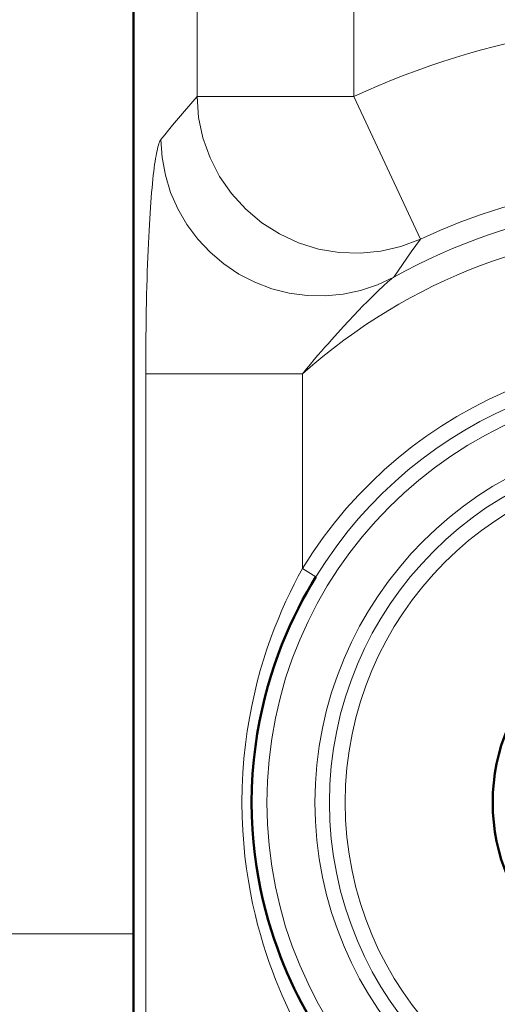
# Model space of a CAD drawing. Units: centimetres. Extents: x -56 to 55, y -40 to 39.
# Drawn here: x 50 to 51, y -11 to -9 of the extents above; entities that cross this region are included whole.
import ezdxf

# ---------------------------------------------------------------- set-up
doc = ezdxf.new("R2010")
doc.units = ezdxf.units.CM
doc.header["$MEASUREMENT"] = 0
doc.layers.add('GEOM', color=7, linetype='Continuous')

msp = doc.modelspace()

# ---------------------------------------------------------------- linework, layer by layer
at = {"layer": 'GEOM', "color": 250, "lineweight": 13}
for points in [[(50.68988, -9.19053), (50.68988, -9.19053), (50.68988, -8.49873), (50.68988, -8.49873)], [(50.39102, -9.19021), (50.39102, -9.19021), (50.39102, -8.69947), (50.39102, -8.69947)], [(52.23506, -9.36569), (51.79424, -9.02052), (51.19673, -8.9527), (50.68976, -9.19027)], [(50.68988, -9.19021), (50.68988, -9.19021), (50.39102, -9.19021), (50.39102, -9.19021)], [(50.81698, -9.4615), (50.81698, -9.4615), (50.68988, -9.19021), (50.68988, -9.19021)], [(50.76596, -9.53388), (51.23407, -9.27485), (51.81921, -9.37492), (52.17464, -9.77479)], [(52.05036, -9.60157), (51.69852, -9.32608), (51.22164, -9.27192), (50.81698, -9.4615)], [(50.59189, -9.71812), (51.00096, -9.35348), (51.61674, -9.34781), (52.03245, -9.70486)], [(50.70709, -9.58893), (50.70709, -9.58893), (50.71476, -9.58112), (50.71476, -9.58112)], [(50.71476, -9.58112), (50.71476, -9.58112), (50.72183, -9.57401), (50.72183, -9.57401)], [(50.72183, -9.57401), (50.72183, -9.57401), (50.72834, -9.56756), (50.72834, -9.56756)], [(50.68992, -9.6068), (50.68992, -9.6068), (50.69882, -9.59747), (50.69882, -9.59747)], [(50.69882, -9.59747), (50.69882, -9.59747), (50.70709, -9.58893), (50.70709, -9.58893)], [(50.59189, -10.08898), (50.79147, -9.76304), (51.18341, -9.60952), (51.55127, -9.7132)], [(50.67008, -9.62803), (50.67008, -9.62803), (50.68034, -9.61697), (50.68034, -9.61697)], [(50.68034, -9.61697), (50.68034, -9.61697), (50.68992, -9.6068), (50.68992, -9.6068)], [(50.65907, -9.64008), (50.65907, -9.64008), (50.67008, -9.62803), (50.67008, -9.62803)], [(50.61744, -10.10463), (50.81002, -9.79013), (51.18819, -9.642), (51.54314, -9.74204)], [(50.64728, -9.65319), (50.64728, -9.65319), (50.65907, -9.64008), (50.65907, -9.64008)], [(50.59189, -9.71812), (50.59189, -9.71812), (50.29303, -9.71812), (50.29303, -9.71812)], [(50.59189, -10.08898), (50.59189, -10.08898), (50.59189, -9.71812), (50.59189, -9.71812)], [(50.59189, -10.08898), (50.59189, -10.08898), (50.61744, -10.10463), (50.61744, -10.10463)], [(50.47649, -10.53467), (50.47649, -10.53467), (50.477, -10.56164), (50.477, -10.56164)], [(50.26975, -10.78467), (50.26975, -10.78467), (30.56975, -10.78467), (30.56975, -10.78467)]]:
    msp.add_open_spline(points, degree=3, dxfattribs=at)
at = {"layer": 'GEOM', "color": 250, "lineweight": 50}
for points in [[(50.26975, -8.63429), (50.26975, -8.63429), (50.26973, -10.83576), (50.26973, -10.83576)], [(50.4949, -10.53467), (50.4949, -10.53467), (50.49532, -10.56066), (50.49532, -10.56066)], [(50.26973, -10.83576), (50.26973, -10.83576), (50.26962, -10.93793), (50.26962, -10.93793)]]:
    msp.add_open_spline(points, degree=3, dxfattribs=at)
at = {"layer": 'GEOM', "color": 250, "lineweight": 13}
for points, knots in [([(50.32205, -9.27175), (50.32205, -9.27175), (50.32932, -9.26279), (50.32932, -9.26279), (50.32932, -9.26279), (50.32932, -9.26279), (50.33669, -9.25381), (50.33669, -9.25381), (50.33669, -9.25381), (50.33669, -9.25381), (50.34414, -9.24481), (50.34414, -9.24481), (50.34414, -9.24481), (50.34414, -9.24481), (50.35168, -9.2358), (50.35168, -9.2358), (50.35168, -9.2358), (50.35168, -9.2358), (50.3593, -9.22678), (50.3593, -9.22678), (50.3593, -9.22678), (50.3593, -9.22678), (50.36706, -9.21771), (50.36706, -9.21771), (50.36706, -9.21771), (50.36706, -9.21771), (50.37493, -9.20859), (50.37493, -9.20859), (50.37493, -9.20859), (50.37493, -9.20859), (50.38291, -9.19942), (50.38291, -9.19942), (50.38291, -9.19942), (50.38291, -9.19942), (50.39102, -9.19021), (50.39102, -9.19021)], [0, 0, 0, 0, 0.1, 0.1, 0.1, 0.1, 0.2, 0.2, 0.2, 0.2, 0.3, 0.3, 0.3, 0.3, 0.4, 0.4, 0.4, 0.4, 0.5, 0.5, 0.5, 0.5, 0.6, 0.6, 0.6, 0.6, 0.7, 0.7, 0.7, 0.7, 0.8, 0.8, 0.8, 0.8, 1, 1, 1, 1]), ([(50.39102, -9.19021), (50.39102, -9.19021), (50.39389, -9.22971), (50.39389, -9.22971), (50.39389, -9.22971), (50.39389, -9.22971), (50.40214, -9.26878), (50.40214, -9.26878), (50.40214, -9.26878), (50.40214, -9.26878), (50.41564, -9.30655), (50.41564, -9.30655), (50.41564, -9.30655), (50.41564, -9.30655), (50.43393, -9.34213), (50.43393, -9.34213), (50.43393, -9.34213), (50.43393, -9.34213), (50.45663, -9.37491), (50.45663, -9.37491), (50.45663, -9.37491), (50.45663, -9.37491), (50.48363, -9.4045), (50.48363, -9.4045), (50.48363, -9.4045), (50.48363, -9.4045), (50.51432, -9.43029), (50.51432, -9.43029), (50.51432, -9.43029), (50.51432, -9.43029), (50.54793, -9.45176), (50.54793, -9.45176), (50.54793, -9.45176), (50.54793, -9.45176), (50.58422, -9.46857), (50.58422, -9.46857), (50.58422, -9.46857), (50.58422, -9.46857), (50.62261, -9.48049), (50.62261, -9.48049), (50.62261, -9.48049), (50.62261, -9.48049), (50.66197, -9.48723), (50.66197, -9.48723), (50.66197, -9.48723), (50.66197, -9.48723), (50.70151, -9.48863), (50.70151, -9.48863), (50.70151, -9.48863), (50.70151, -9.48863), (50.74081, -9.48476), (50.74081, -9.48476), (50.74081, -9.48476), (50.74081, -9.48476), (50.77943, -9.47573), (50.77943, -9.47573), (50.77943, -9.47573), (50.77943, -9.47573), (50.81698, -9.4615), (50.81698, -9.4615)], [0, 0, 0, 0, 0.0625, 0.0625, 0.0625, 0.0625, 0.125, 0.125, 0.125, 0.125, 0.1875, 0.1875, 0.1875, 0.1875, 0.25, 0.25, 0.25, 0.25, 0.3125, 0.3125, 0.3125, 0.3125, 0.375, 0.375, 0.375, 0.375, 0.4375, 0.4375, 0.4375, 0.4375, 0.5, 0.5, 0.5, 0.5, 0.5625, 0.5625, 0.5625, 0.5625, 0.625, 0.625, 0.625, 0.625, 0.6875, 0.6875, 0.6875, 0.6875, 0.75, 0.75, 0.75, 0.75, 0.8125, 0.8125, 0.8125, 0.8125, 0.875, 0.875, 0.875, 0.875, 1, 1, 1, 1]), ([(50.32205, -9.27175), (50.32205, -9.27175), (50.3211, -9.27312), (50.3211, -9.27312), (50.3211, -9.27312), (50.3211, -9.27312), (50.32015, -9.27488), (50.32015, -9.27488), (50.32015, -9.27488), (50.32015, -9.27488), (50.31921, -9.27702), (50.31921, -9.27702), (50.31921, -9.27702), (50.31921, -9.27702), (50.31827, -9.27955), (50.31827, -9.27955), (50.31827, -9.27955), (50.31827, -9.27955), (50.31733, -9.28246), (50.31733, -9.28246), (50.31733, -9.28246), (50.31733, -9.28246), (50.3164, -9.28576), (50.3164, -9.28576), (50.3164, -9.28576), (50.3164, -9.28576), (50.31547, -9.28944), (50.31547, -9.28944), (50.31547, -9.28944), (50.31547, -9.28944), (50.31456, -9.29351), (50.31456, -9.29351), (50.31456, -9.29351), (50.31456, -9.29351), (50.31365, -9.29797), (50.31365, -9.29797), (50.31365, -9.29797), (50.31365, -9.29797), (50.31274, -9.30282), (50.31274, -9.30282), (50.31274, -9.30282), (50.31274, -9.30282), (50.31185, -9.30805), (50.31185, -9.30805), (50.31185, -9.30805), (50.31185, -9.30805), (50.31096, -9.31368), (50.31096, -9.31368), (50.31096, -9.31368), (50.31096, -9.31368), (50.31008, -9.3197), (50.31008, -9.3197), (50.31008, -9.3197), (50.31008, -9.3197), (50.30922, -9.32611), (50.30922, -9.32611), (50.30922, -9.32611), (50.30922, -9.32611), (50.30836, -9.33292), (50.30836, -9.33292), (50.30836, -9.33292), (50.30836, -9.33292), (50.30752, -9.34012), (50.30752, -9.34012), (50.30752, -9.34012), (50.30752, -9.34012), (50.30669, -9.34772), (50.30669, -9.34772), (50.30669, -9.34772), (50.30669, -9.34772), (50.30587, -9.35572), (50.30587, -9.35572), (50.30587, -9.35572), (50.30587, -9.35572), (50.30507, -9.36412), (50.30507, -9.36412), (50.30507, -9.36412), (50.30507, -9.36412), (50.30429, -9.37291), (50.30429, -9.37291), (50.30429, -9.37291), (50.30429, -9.37291), (50.30352, -9.3821), (50.30352, -9.3821), (50.30352, -9.3821), (50.30352, -9.3821), (50.30277, -9.39169), (50.30277, -9.39169), (50.30277, -9.39169), (50.30277, -9.39169), (50.30204, -9.40168), (50.30204, -9.40168), (50.30204, -9.40168), (50.30204, -9.40168), (50.30133, -9.41207), (50.30133, -9.41207), (50.30133, -9.41207), (50.30133, -9.41207), (50.30063, -9.42285), (50.30063, -9.42285), (50.30063, -9.42285), (50.30063, -9.42285), (50.29997, -9.43403), (50.29997, -9.43403), (50.29997, -9.43403), (50.29997, -9.43403), (50.29932, -9.44559), (50.29932, -9.44559), (50.29932, -9.44559), (50.29932, -9.44559), (50.2987, -9.45754), (50.2987, -9.45754), (50.2987, -9.45754), (50.2987, -9.45754), (50.29811, -9.46989), (50.29811, -9.46989), (50.29811, -9.46989), (50.29811, -9.46989), (50.29754, -9.48261), (50.29754, -9.48261), (50.29754, -9.48261), (50.29754, -9.48261), (50.29701, -9.49572), (50.29701, -9.49572), (50.29701, -9.49572), (50.29701, -9.49572), (50.29649, -9.50922), (50.29649, -9.50922), (50.29649, -9.50922), (50.29649, -9.50922), (50.29601, -9.5231), (50.29601, -9.5231), (50.29601, -9.5231), (50.29601, -9.5231), (50.29556, -9.53736), (50.29556, -9.53736), (50.29556, -9.53736), (50.29556, -9.53736), (50.29515, -9.552), (50.29515, -9.552), (50.29515, -9.552), (50.29515, -9.552), (50.29476, -9.56701), (50.29476, -9.56701), (50.29476, -9.56701), (50.29476, -9.56701), (50.29442, -9.5824), (50.29442, -9.5824), (50.29442, -9.5824), (50.29442, -9.5824), (50.2941, -9.59815), (50.2941, -9.59815), (50.2941, -9.59815), (50.2941, -9.59815), (50.29382, -9.61426), (50.29382, -9.61426), (50.29382, -9.61426), (50.29382, -9.61426), (50.29359, -9.63071), (50.29359, -9.63071), (50.29359, -9.63071), (50.29359, -9.63071), (50.29339, -9.64752), (50.29339, -9.64752), (50.29339, -9.64752), (50.29339, -9.64752), (50.29324, -9.66467), (50.29324, -9.66467), (50.29324, -9.66467), (50.29324, -9.66467), (50.29312, -9.68215), (50.29312, -9.68215), (50.29312, -9.68215), (50.29312, -9.68215), (50.29305, -9.69997), (50.29305, -9.69997), (50.29305, -9.69997), (50.29305, -9.69997), (50.29303, -11.23694), (50.29303, -11.23694)], [0, 0, 0, 0, 0.0217391, 0.0217391, 0.0217391, 0.0217391, 0.0434783, 0.0434783, 0.0434783, 0.0434783, 0.0652174, 0.0652174, 0.0652174, 0.0652174, 0.0869565, 0.0869565, 0.0869565, 0.0869565, 0.1086957, 0.1086957, 0.1086957, 0.1086957, 0.1304348, 0.1304348, 0.1304348, 0.1304348, 0.1521739, 0.1521739, 0.1521739, 0.1521739, 0.173913, 0.173913, 0.173913, 0.173913, 0.1956522, 0.1956522, 0.1956522, 0.1956522, 0.2173913, 0.2173913, 0.2173913, 0.2173913, 0.2391304, 0.2391304, 0.2391304, 0.2391304, 0.2608696, 0.2608696, 0.2608696, 0.2608696, 0.2826087, 0.2826087, 0.2826087, 0.2826087, 0.3043478, 0.3043478, 0.3043478, 0.3043478, 0.326087, 0.326087, 0.326087, 0.326087, 0.3478261, 0.3478261, 0.3478261, 0.3478261, 0.3695652, 0.3695652, 0.3695652, 0.3695652, 0.3913043, 0.3913043, 0.3913043, 0.3913043, 0.4130435, 0.4130435, 0.4130435, 0.4130435, 0.4347826, 0.4347826, 0.4347826, 0.4347826, 0.4565217, 0.4565217, 0.4565217, 0.4565217, 0.4782609, 0.4782609, 0.4782609, 0.4782609, 0.5, 0.5, 0.5, 0.5, 0.5217391, 0.5217391, 0.5217391, 0.5217391, 0.5434783, 0.5434783, 0.5434783, 0.5434783, 0.5652174, 0.5652174, 0.5652174, 0.5652174, 0.5869565, 0.5869565, 0.5869565, 0.5869565, 0.6086957, 0.6086957, 0.6086957, 0.6086957, 0.6304348, 0.6304348, 0.6304348, 0.6304348, 0.6521739, 0.6521739, 0.6521739, 0.6521739, 0.673913, 0.673913, 0.673913, 0.673913, 0.6956522, 0.6956522, 0.6956522, 0.6956522, 0.7173913, 0.7173913, 0.7173913, 0.7173913, 0.7391304, 0.7391304, 0.7391304, 0.7391304, 0.7608696, 0.7608696, 0.7608696, 0.7608696, 0.7826087, 0.7826087, 0.7826087, 0.7826087, 0.8043478, 0.8043478, 0.8043478, 0.8043478, 0.826087, 0.826087, 0.826087, 0.826087, 0.8478261, 0.8478261, 0.8478261, 0.8478261, 0.8695652, 0.8695652, 0.8695652, 0.8695652, 0.8913043, 0.8913043, 0.8913043, 0.8913043, 0.9130435, 0.9130435, 0.9130435, 0.9130435, 0.9347826, 0.9347826, 0.9347826, 0.9347826, 0.9565217, 0.9565217, 0.9565217, 0.9565217, 1, 1, 1, 1]), ([(50.76596, -9.53388), (50.76596, -9.53388), (50.73504, -9.54847), (50.73504, -9.54847), (50.73504, -9.54847), (50.73504, -9.54847), (50.70263, -9.55941), (50.70263, -9.55941), (50.70263, -9.55941), (50.70263, -9.55941), (50.66913, -9.56655), (50.66913, -9.56655), (50.66913, -9.56655), (50.66913, -9.56655), (50.635, -9.56981), (50.635, -9.56981), (50.635, -9.56981), (50.635, -9.56981), (50.60068, -9.56913), (50.60068, -9.56913), (50.60068, -9.56913), (50.60068, -9.56913), (50.56662, -9.56454), (50.56662, -9.56454), (50.56662, -9.56454), (50.56662, -9.56454), (50.53329, -9.55608), (50.53329, -9.55608), (50.53329, -9.55608), (50.53329, -9.55608), (50.5011, -9.54387), (50.5011, -9.54387), (50.5011, -9.54387), (50.5011, -9.54387), (50.4705, -9.52808), (50.4705, -9.52808), (50.4705, -9.52808), (50.4705, -9.52808), (50.44189, -9.5089), (50.44189, -9.5089), (50.44189, -9.5089), (50.44189, -9.5089), (50.41563, -9.4866), (50.41563, -9.4866), (50.41563, -9.4866), (50.41563, -9.4866), (50.39208, -9.46147), (50.39208, -9.46147), (50.39208, -9.46147), (50.39208, -9.46147), (50.37155, -9.43383), (50.37155, -9.43383), (50.37155, -9.43383), (50.37155, -9.43383), (50.35431, -9.40406), (50.35431, -9.40406), (50.35431, -9.40406), (50.35431, -9.40406), (50.34058, -9.37254), (50.34058, -9.37254), (50.34058, -9.37254), (50.34058, -9.37254), (50.33055, -9.33969), (50.33055, -9.33969), (50.33055, -9.33969), (50.33055, -9.33969), (50.32434, -9.30595), (50.32434, -9.30595), (50.32434, -9.30595), (50.32434, -9.30595), (50.32205, -9.27175), (50.32205, -9.27175)], [0, 0, 0, 0, 0.0526316, 0.0526316, 0.0526316, 0.0526316, 0.1052632, 0.1052632, 0.1052632, 0.1052632, 0.1578947, 0.1578947, 0.1578947, 0.1578947, 0.2105263, 0.2105263, 0.2105263, 0.2105263, 0.2631579, 0.2631579, 0.2631579, 0.2631579, 0.3157895, 0.3157895, 0.3157895, 0.3157895, 0.3684211, 0.3684211, 0.3684211, 0.3684211, 0.4210526, 0.4210526, 0.4210526, 0.4210526, 0.4736842, 0.4736842, 0.4736842, 0.4736842, 0.5263158, 0.5263158, 0.5263158, 0.5263158, 0.5789474, 0.5789474, 0.5789474, 0.5789474, 0.6315789, 0.6315789, 0.6315789, 0.6315789, 0.6842105, 0.6842105, 0.6842105, 0.6842105, 0.7368421, 0.7368421, 0.7368421, 0.7368421, 0.7894737, 0.7894737, 0.7894737, 0.7894737, 0.8421053, 0.8421053, 0.8421053, 0.8421053, 0.8947368, 0.8947368, 0.8947368, 0.8947368, 1, 1, 1, 1]), ([(50.76596, -9.53388), (50.76596, -9.53388), (50.77396, -9.52207), (50.77396, -9.52207), (50.77396, -9.52207), (50.77396, -9.52207), (50.78216, -9.51015), (50.78216, -9.51015), (50.78216, -9.51015), (50.78216, -9.51015), (50.79055, -9.49813), (50.79055, -9.49813), (50.79055, -9.49813), (50.79055, -9.49813), (50.79916, -9.48601), (50.79916, -9.48601), (50.79916, -9.48601), (50.79916, -9.48601), (50.80796, -9.4738), (50.80796, -9.4738), (50.80796, -9.4738), (50.80796, -9.4738), (50.81698, -9.4615), (50.81698, -9.4615)], [0, 0, 0, 0, 0.1428571, 0.1428571, 0.1428571, 0.1428571, 0.2857143, 0.2857143, 0.2857143, 0.2857143, 0.4285714, 0.4285714, 0.4285714, 0.4285714, 0.5714286, 0.5714286, 0.5714286, 0.5714286, 0.7142857, 0.7142857, 0.7142857, 0.7142857, 1, 1, 1, 1]), ([(50.72834, -9.56756), (50.72834, -9.56756), (50.73433, -9.56173), (50.73433, -9.56173), (50.73433, -9.56173), (50.73433, -9.56173), (50.73712, -9.55904), (50.73712, -9.55904), (50.73712, -9.55904), (50.73712, -9.55904), (50.73979, -9.55649), (50.73979, -9.55649), (50.73979, -9.55649), (50.73979, -9.55649), (50.74233, -9.55409), (50.74233, -9.55409), (50.74233, -9.55409), (50.74233, -9.55409), (50.74475, -9.55183), (50.74475, -9.55183), (50.74475, -9.55183), (50.74475, -9.55183), (50.74705, -9.5497), (50.74705, -9.5497), (50.74705, -9.5497), (50.74705, -9.5497), (50.74924, -9.5477), (50.74924, -9.5477), (50.74924, -9.5477), (50.74924, -9.5477), (50.7513, -9.54584), (50.7513, -9.54584), (50.7513, -9.54584), (50.7513, -9.54584), (50.75326, -9.5441), (50.75326, -9.5441), (50.75326, -9.5441), (50.75326, -9.5441), (50.7551, -9.54248), (50.7551, -9.54248), (50.7551, -9.54248), (50.7551, -9.54248), (50.75683, -9.54099), (50.75683, -9.54099), (50.75683, -9.54099), (50.75683, -9.54099), (50.75846, -9.53962), (50.75846, -9.53962), (50.75846, -9.53962), (50.75846, -9.53962), (50.75998, -9.53837), (50.75998, -9.53837), (50.75998, -9.53837), (50.75998, -9.53837), (50.76139, -9.53724), (50.76139, -9.53724), (50.76139, -9.53724), (50.76139, -9.53724), (50.76269, -9.53623), (50.76269, -9.53623), (50.76269, -9.53623), (50.76269, -9.53623), (50.76389, -9.53533), (50.76389, -9.53533), (50.76389, -9.53533), (50.76389, -9.53533), (50.76497, -9.53455), (50.76497, -9.53455), (50.76497, -9.53455), (50.76497, -9.53455), (50.76596, -9.53388), (50.76596, -9.53388)], [0, 0, 0, 0, 0.0526316, 0.0526316, 0.0526316, 0.0526316, 0.1052632, 0.1052632, 0.1052632, 0.1052632, 0.1578947, 0.1578947, 0.1578947, 0.1578947, 0.2105263, 0.2105263, 0.2105263, 0.2105263, 0.2631579, 0.2631579, 0.2631579, 0.2631579, 0.3157895, 0.3157895, 0.3157895, 0.3157895, 0.3684211, 0.3684211, 0.3684211, 0.3684211, 0.4210526, 0.4210526, 0.4210526, 0.4210526, 0.4736842, 0.4736842, 0.4736842, 0.4736842, 0.5263158, 0.5263158, 0.5263158, 0.5263158, 0.5789474, 0.5789474, 0.5789474, 0.5789474, 0.6315789, 0.6315789, 0.6315789, 0.6315789, 0.6842105, 0.6842105, 0.6842105, 0.6842105, 0.7368421, 0.7368421, 0.7368421, 0.7368421, 0.7894737, 0.7894737, 0.7894737, 0.7894737, 0.8421053, 0.8421053, 0.8421053, 0.8421053, 0.8947368, 0.8947368, 0.8947368, 0.8947368, 1, 1, 1, 1]), ([(50.59189, -9.71812), (50.59189, -9.71812), (50.59955, -9.70878), (50.59955, -9.70878), (50.59955, -9.70878), (50.59955, -9.70878), (50.60701, -9.6998), (50.60701, -9.6998), (50.60701, -9.6998), (50.60701, -9.6998), (50.61427, -9.69119), (50.61427, -9.69119), (50.61427, -9.69119), (50.61427, -9.69119), (50.62129, -9.68293), (50.62129, -9.68293), (50.62129, -9.68293), (50.62129, -9.68293), (50.6281, -9.67503), (50.6281, -9.67503), (50.6281, -9.67503), (50.6281, -9.67503), (50.6347, -9.66744), (50.6347, -9.66744), (50.6347, -9.66744), (50.6347, -9.66744), (50.6411, -9.66016), (50.6411, -9.66016), (50.6411, -9.66016), (50.6411, -9.66016), (50.64728, -9.65319), (50.64728, -9.65319)], [0, 0, 0, 0, 0.1111111, 0.1111111, 0.1111111, 0.1111111, 0.2222222, 0.2222222, 0.2222222, 0.2222222, 0.3333333, 0.3333333, 0.3333333, 0.3333333, 0.4444444, 0.4444444, 0.4444444, 0.4444444, 0.5555556, 0.5555556, 0.5555556, 0.5555556, 0.6666667, 0.6666667, 0.6666667, 0.6666667, 0.7777778, 0.7777778, 0.7777778, 0.7777778, 1, 1, 1, 1]), ([(52.11558, -10.53467), (52.11558, -10.09514), (51.75927, -9.73883), (51.31974, -9.73883), (51.31974, -9.73883), (50.88022, -9.73883), (50.52391, -10.09514), (50.52391, -10.53467), (50.52391, -10.53467), (50.52391, -10.97419), (50.88022, -11.3305), (51.31974, -11.3305), (51.31974, -11.3305), (51.75927, -11.3305), (52.11558, -10.97419), (52.11558, -10.53467)], [0, 0, 0, 0, 0.2, 0.2, 0.2, 0.2, 0.4, 0.4, 0.4, 0.4, 0.6, 0.6, 0.6, 0.6, 1, 1, 1, 1]), ([(52.02391, -10.53467), (52.02391, -10.14577), (51.70864, -9.8305), (51.31974, -9.8305), (51.31974, -9.8305), (50.93085, -9.8305), (50.61558, -10.14577), (50.61558, -10.53467), (50.61558, -10.53467), (50.61558, -10.92357), (50.93085, -11.23883), (51.31974, -11.23883), (51.31974, -11.23883), (51.70864, -11.23883), (52.02391, -10.92357), (52.02391, -10.53467)], [0, 0, 0, 0, 0.2, 0.2, 0.2, 0.2, 0.4, 0.4, 0.4, 0.4, 0.6, 0.6, 0.6, 0.6, 1, 1, 1, 1]), ([(51.99623, -10.53467), (51.99623, -10.16105), (51.69337, -9.85818), (51.31974, -9.85818), (51.31974, -9.85818), (50.94613, -9.85818), (50.64326, -10.16105), (50.64326, -10.53467), (50.64326, -10.53467), (50.64326, -10.90828), (50.94613, -11.21116), (51.31974, -11.21116), (51.31974, -11.21116), (51.69337, -11.21116), (51.99623, -10.90828), (51.99623, -10.53467)], [0, 0, 0, 0, 0.2, 0.2, 0.2, 0.2, 0.4, 0.4, 0.4, 0.4, 0.6, 0.6, 0.6, 0.6, 1, 1, 1, 1]), ([(51.96628, -10.53467), (51.96628, -10.1776), (51.67681, -9.88813), (51.31974, -9.88813), (51.31974, -9.88813), (50.96268, -9.88813), (50.67321, -10.1776), (50.67321, -10.53467), (50.67321, -10.53467), (50.67321, -10.89174), (50.96268, -11.1812), (51.31974, -11.1812), (51.31974, -11.1812), (51.67681, -11.1812), (51.96628, -10.89174), (51.96628, -10.53467)], [0, 0, 0, 0, 0.2, 0.2, 0.2, 0.2, 0.4, 0.4, 0.4, 0.4, 0.6, 0.6, 0.6, 0.6, 1, 1, 1, 1]), ([(50.59189, -10.08898), (50.59189, -10.08898), (50.58384, -10.10369), (50.58384, -10.10369), (50.58384, -10.10369), (50.58384, -10.10369), (50.57589, -10.11897), (50.57589, -10.11897), (50.57589, -10.11897), (50.57589, -10.11897), (50.56805, -10.13482), (50.56805, -10.13482), (50.56805, -10.13482), (50.56805, -10.13482), (50.56031, -10.15125), (50.56031, -10.15125), (50.56031, -10.15125), (50.56031, -10.15125), (50.55268, -10.16824), (50.55268, -10.16824), (50.55268, -10.16824), (50.55268, -10.16824), (50.54524, -10.18586), (50.54524, -10.18586), (50.54524, -10.18586), (50.54524, -10.18586), (50.53798, -10.20411), (50.53798, -10.20411), (50.53798, -10.20411), (50.53798, -10.20411), (50.53092, -10.22297), (50.53092, -10.22297)], [0, 0, 0, 0, 0.1111111, 0.1111111, 0.1111111, 0.1111111, 0.2222222, 0.2222222, 0.2222222, 0.2222222, 0.3333333, 0.3333333, 0.3333333, 0.3333333, 0.4444444, 0.4444444, 0.4444444, 0.4444444, 0.5555556, 0.5555556, 0.5555556, 0.5555556, 0.6666667, 0.6666667, 0.6666667, 0.6666667, 0.7777778, 0.7777778, 0.7777778, 0.7777778, 1, 1, 1, 1]), ([(50.53092, -10.22297), (50.53092, -10.22297), (50.52414, -10.2425), (50.52414, -10.2425), (50.52414, -10.2425), (50.52414, -10.2425), (50.51764, -10.26269), (50.51764, -10.26269), (50.51764, -10.26269), (50.51764, -10.26269), (50.51141, -10.28355), (50.51141, -10.28355), (50.51141, -10.28355), (50.51141, -10.28355), (50.50559, -10.30514), (50.50559, -10.30514), (50.50559, -10.30514), (50.50559, -10.30514), (50.50015, -10.32746), (50.50015, -10.32746), (50.50015, -10.32746), (50.50015, -10.32746), (50.49509, -10.3505), (50.49509, -10.3505), (50.49509, -10.3505), (50.49509, -10.3505), (50.49057, -10.37433), (50.49057, -10.37433), (50.49057, -10.37433), (50.49057, -10.37433), (50.48657, -10.39897), (50.48657, -10.39897), (50.48657, -10.39897), (50.48657, -10.39897), (50.48309, -10.42441), (50.48309, -10.42441)], [0, 0, 0, 0, 0.1, 0.1, 0.1, 0.1, 0.2, 0.2, 0.2, 0.2, 0.3, 0.3, 0.3, 0.3, 0.4, 0.4, 0.4, 0.4, 0.5, 0.5, 0.5, 0.5, 0.6, 0.6, 0.6, 0.6, 0.7, 0.7, 0.7, 0.7, 0.8, 0.8, 0.8, 0.8, 1, 1, 1, 1]), ([(50.48309, -10.42441), (50.48309, -10.42441), (50.48033, -10.45069), (50.48033, -10.45069), (50.48033, -10.45069), (50.48033, -10.45069), (50.47835, -10.47784), (50.47835, -10.47784), (50.47835, -10.47784), (50.47835, -10.47784), (50.47707, -10.50583), (50.47707, -10.50583), (50.47707, -10.50583), (50.47707, -10.50583), (50.47649, -10.53467), (50.47649, -10.53467)], [0, 0, 0, 0, 0.2, 0.2, 0.2, 0.2, 0.4, 0.4, 0.4, 0.4, 0.6, 0.6, 0.6, 0.6, 1, 1, 1, 1]), ([(50.477, -10.56164), (50.477, -10.56164), (50.47812, -10.58776), (50.47812, -10.58776), (50.47812, -10.58776), (50.47812, -10.58776), (50.47983, -10.61304), (50.47983, -10.61304), (50.47983, -10.61304), (50.47983, -10.61304), (50.48222, -10.63745), (50.48222, -10.63745)], [0, 0, 0, 0, 0.25, 0.25, 0.25, 0.25, 0.5, 0.5, 0.5, 0.5, 1, 1, 1, 1]), ([(50.48222, -10.63745), (50.48222, -10.63745), (50.48522, -10.66101), (50.48522, -10.66101), (50.48522, -10.66101), (50.48522, -10.66101), (50.48866, -10.68378), (50.48866, -10.68378), (50.48866, -10.68378), (50.48866, -10.68378), (50.49252, -10.70575), (50.49252, -10.70575), (50.49252, -10.70575), (50.49252, -10.70575), (50.49682, -10.72694), (50.49682, -10.72694), (50.49682, -10.72694), (50.49682, -10.72694), (50.50143, -10.7474), (50.50143, -10.7474), (50.50143, -10.7474), (50.50143, -10.7474), (50.50633, -10.76714), (50.50633, -10.76714), (50.50633, -10.76714), (50.50633, -10.76714), (50.51155, -10.78615), (50.51155, -10.78615), (50.51155, -10.78615), (50.51155, -10.78615), (50.51698, -10.80451), (50.51698, -10.80451), (50.51698, -10.80451), (50.51698, -10.80451), (50.52259, -10.82223), (50.52259, -10.82223), (50.52259, -10.82223), (50.52259, -10.82223), (50.52842, -10.8393), (50.52842, -10.8393), (50.52842, -10.8393), (50.52842, -10.8393), (50.5344, -10.85579), (50.5344, -10.85579)], [0, 0, 0, 0, 0.0833333, 0.0833333, 0.0833333, 0.0833333, 0.1666667, 0.1666667, 0.1666667, 0.1666667, 0.25, 0.25, 0.25, 0.25, 0.3333333, 0.3333333, 0.3333333, 0.3333333, 0.4166667, 0.4166667, 0.4166667, 0.4166667, 0.5, 0.5, 0.5, 0.5, 0.5833333, 0.5833333, 0.5833333, 0.5833333, 0.6666667, 0.6666667, 0.6666667, 0.6666667, 0.75, 0.75, 0.75, 0.75, 0.8333333, 0.8333333, 0.8333333, 0.8333333, 1, 1, 1, 1]), ([(50.5344, -10.85579), (50.5344, -10.85579), (50.5405, -10.87173), (50.5405, -10.87173), (50.5405, -10.87173), (50.5405, -10.87173), (50.54674, -10.88709), (50.54674, -10.88709), (50.54674, -10.88709), (50.54674, -10.88709), (50.55306, -10.90193), (50.55306, -10.90193), (50.55306, -10.90193), (50.55306, -10.90193), (50.55945, -10.91624), (50.55945, -10.91624), (50.55945, -10.91624), (50.55945, -10.91624), (50.56591, -10.93003), (50.56591, -10.93003), (50.56591, -10.93003), (50.56591, -10.93003), (50.57239, -10.94334), (50.57239, -10.94334), (50.57239, -10.94334), (50.57239, -10.94334), (50.57888, -10.95616), (50.57888, -10.95616), (50.57888, -10.95616), (50.57888, -10.95616), (50.58538, -10.9685), (50.58538, -10.9685), (50.58538, -10.9685), (50.58538, -10.9685), (50.59189, -10.98035), (50.59189, -10.98035)], [0, 0, 0, 0, 0.1, 0.1, 0.1, 0.1, 0.2, 0.2, 0.2, 0.2, 0.3, 0.3, 0.3, 0.3, 0.4, 0.4, 0.4, 0.4, 0.5, 0.5, 0.5, 0.5, 0.6, 0.6, 0.6, 0.6, 0.7, 0.7, 0.7, 0.7, 0.8, 0.8, 0.8, 0.8, 1, 1, 1, 1])]:
    msp.add_open_spline(points, degree=3, knots=knots, dxfattribs=at)
at = {"layer": 'GEOM', "color": 250, "lineweight": 50}
for points, knots in [([(50.61744, -10.10463), (50.61744, -10.10463), (50.60894, -10.11882), (50.60894, -10.11882), (50.60894, -10.11882), (50.60894, -10.11882), (50.60049, -10.13357), (50.60049, -10.13357)], [0, 0, 0, 0, 0.3333333, 0.3333333, 0.3333333, 0.3333333, 1, 1, 1, 1]), ([(50.60049, -10.13357), (50.60049, -10.13357), (50.59214, -10.14886), (50.59214, -10.14886), (50.59214, -10.14886), (50.59214, -10.14886), (50.58392, -10.1647), (50.58392, -10.1647), (50.58392, -10.1647), (50.58392, -10.1647), (50.57583, -10.18111), (50.57583, -10.18111), (50.57583, -10.18111), (50.57583, -10.18111), (50.56792, -10.19811), (50.56792, -10.19811)], [0, 0, 0, 0, 0.2, 0.2, 0.2, 0.2, 0.4, 0.4, 0.4, 0.4, 0.6, 0.6, 0.6, 0.6, 1, 1, 1, 1]), ([(51.68519, -10.53467), (51.68519, -10.33284), (51.52158, -10.16922), (51.31974, -10.16922), (51.31974, -10.16922), (51.11791, -10.16922), (50.9543, -10.33284), (50.9543, -10.53467), (50.9543, -10.53467), (50.9543, -10.7365), (51.11791, -10.90011), (51.31974, -10.90011), (51.31974, -10.90011), (51.52158, -10.90011), (51.68519, -10.7365), (51.68519, -10.53467)], [0, 0, 0, 0, 0.2, 0.2, 0.2, 0.2, 0.4, 0.4, 0.4, 0.4, 0.6, 0.6, 0.6, 0.6, 1, 1, 1, 1]), ([(50.56792, -10.19811), (50.56792, -10.19811), (50.56021, -10.2157), (50.56021, -10.2157), (50.56021, -10.2157), (50.56021, -10.2157), (50.55274, -10.23391), (50.55274, -10.23391), (50.55274, -10.23391), (50.55274, -10.23391), (50.54552, -10.25275), (50.54552, -10.25275), (50.54552, -10.25275), (50.54552, -10.25275), (50.5386, -10.27224), (50.5386, -10.27224), (50.5386, -10.27224), (50.5386, -10.27224), (50.53202, -10.29237), (50.53202, -10.29237), (50.53202, -10.29237), (50.53202, -10.29237), (50.52581, -10.31321), (50.52581, -10.31321), (50.52581, -10.31321), (50.52581, -10.31321), (50.52002, -10.33474), (50.52002, -10.33474), (50.52002, -10.33474), (50.52002, -10.33474), (50.51469, -10.35697), (50.51469, -10.35697), (50.51469, -10.35697), (50.51469, -10.35697), (50.50986, -10.37998), (50.50986, -10.37998), (50.50986, -10.37998), (50.50986, -10.37998), (50.50559, -10.40375), (50.50559, -10.40375), (50.50559, -10.40375), (50.50559, -10.40375), (50.50195, -10.42828), (50.50195, -10.42828)], [0, 0, 0, 0, 0.0833333, 0.0833333, 0.0833333, 0.0833333, 0.1666667, 0.1666667, 0.1666667, 0.1666667, 0.25, 0.25, 0.25, 0.25, 0.3333333, 0.3333333, 0.3333333, 0.3333333, 0.4166667, 0.4166667, 0.4166667, 0.4166667, 0.5, 0.5, 0.5, 0.5, 0.5833333, 0.5833333, 0.5833333, 0.5833333, 0.6666667, 0.6666667, 0.6666667, 0.6666667, 0.75, 0.75, 0.75, 0.75, 0.8333333, 0.8333333, 0.8333333, 0.8333333, 1, 1, 1, 1]), ([(50.50195, -10.42828), (50.50195, -10.42828), (50.49899, -10.45365), (50.49899, -10.45365), (50.49899, -10.45365), (50.49899, -10.45365), (50.49677, -10.47987), (50.49677, -10.47987), (50.49677, -10.47987), (50.49677, -10.47987), (50.49539, -10.50688), (50.49539, -10.50688), (50.49539, -10.50688), (50.49539, -10.50688), (50.4949, -10.53467), (50.4949, -10.53467)], [0, 0, 0, 0, 0.2, 0.2, 0.2, 0.2, 0.4, 0.4, 0.4, 0.4, 0.6, 0.6, 0.6, 0.6, 1, 1, 1, 1]), ([(50.49533, -10.56066), (50.49533, -10.56066), (50.49654, -10.58588), (50.49654, -10.58588), (50.49654, -10.58588), (50.49654, -10.58588), (50.49846, -10.6103), (50.49846, -10.6103), (50.49846, -10.6103), (50.49846, -10.6103), (50.50103, -10.63386), (50.50103, -10.63386), (50.50103, -10.63386), (50.50103, -10.63386), (50.50417, -10.65658), (50.50417, -10.65658)], [0, 0, 0, 0, 0.2, 0.2, 0.2, 0.2, 0.4, 0.4, 0.4, 0.4, 0.6, 0.6, 0.6, 0.6, 1, 1, 1, 1]), ([(50.50417, -10.65658), (50.50417, -10.65658), (50.50783, -10.67855), (50.50783, -10.67855), (50.50783, -10.67855), (50.50783, -10.67855), (50.51196, -10.69976), (50.51196, -10.69976), (50.51196, -10.69976), (50.51196, -10.69976), (50.5165, -10.7202), (50.5165, -10.7202), (50.5165, -10.7202), (50.5165, -10.7202), (50.5214, -10.73994), (50.5214, -10.73994), (50.5214, -10.73994), (50.5214, -10.73994), (50.52663, -10.75899), (50.52663, -10.75899), (50.52663, -10.75899), (50.52663, -10.75899), (50.53214, -10.77733), (50.53214, -10.77733), (50.53214, -10.77733), (50.53214, -10.77733), (50.53791, -10.79505), (50.53791, -10.79505), (50.53791, -10.79505), (50.53791, -10.79505), (50.54389, -10.81214), (50.54389, -10.81214), (50.54389, -10.81214), (50.54389, -10.81214), (50.55007, -10.82861), (50.55007, -10.82861), (50.55007, -10.82861), (50.55007, -10.82861), (50.55641, -10.84453), (50.55641, -10.84453), (50.55641, -10.84453), (50.55641, -10.84453), (50.5629, -10.8599), (50.5629, -10.8599)], [0, 0, 0, 0, 0.0833333, 0.0833333, 0.0833333, 0.0833333, 0.1666667, 0.1666667, 0.1666667, 0.1666667, 0.25, 0.25, 0.25, 0.25, 0.3333333, 0.3333333, 0.3333333, 0.3333333, 0.4166667, 0.4166667, 0.4166667, 0.4166667, 0.5, 0.5, 0.5, 0.5, 0.5833333, 0.5833333, 0.5833333, 0.5833333, 0.6666667, 0.6666667, 0.6666667, 0.6666667, 0.75, 0.75, 0.75, 0.75, 0.8333333, 0.8333333, 0.8333333, 0.8333333, 1, 1, 1, 1]), ([(50.5629, -10.8599), (50.5629, -10.8599), (50.56951, -10.87472), (50.56951, -10.87472), (50.56951, -10.87472), (50.56951, -10.87472), (50.57622, -10.88903), (50.57622, -10.88903), (50.57622, -10.88903), (50.57622, -10.88903), (50.58301, -10.90285), (50.58301, -10.90285), (50.58301, -10.90285), (50.58301, -10.90285), (50.58986, -10.91616), (50.58986, -10.91616), (50.58986, -10.91616), (50.58986, -10.91616), (50.59674, -10.92899), (50.59674, -10.92899), (50.59674, -10.92899), (50.59674, -10.92899), (50.60365, -10.94136), (50.60365, -10.94136), (50.60365, -10.94136), (50.60365, -10.94136), (50.61055, -10.95326), (50.61055, -10.95326), (50.61055, -10.95326), (50.61055, -10.95326), (50.61744, -10.96471), (50.61744, -10.96471)], [0, 0, 0, 0, 0.1111111, 0.1111111, 0.1111111, 0.1111111, 0.2222222, 0.2222222, 0.2222222, 0.2222222, 0.3333333, 0.3333333, 0.3333333, 0.3333333, 0.4444444, 0.4444444, 0.4444444, 0.4444444, 0.5555556, 0.5555556, 0.5555556, 0.5555556, 0.6666667, 0.6666667, 0.6666667, 0.6666667, 0.7777778, 0.7777778, 0.7777778, 0.7777778, 1, 1, 1, 1])]:
    msp.add_open_spline(points, degree=3, knots=knots, dxfattribs=at)

doc.saveas('drawing.dxf')
